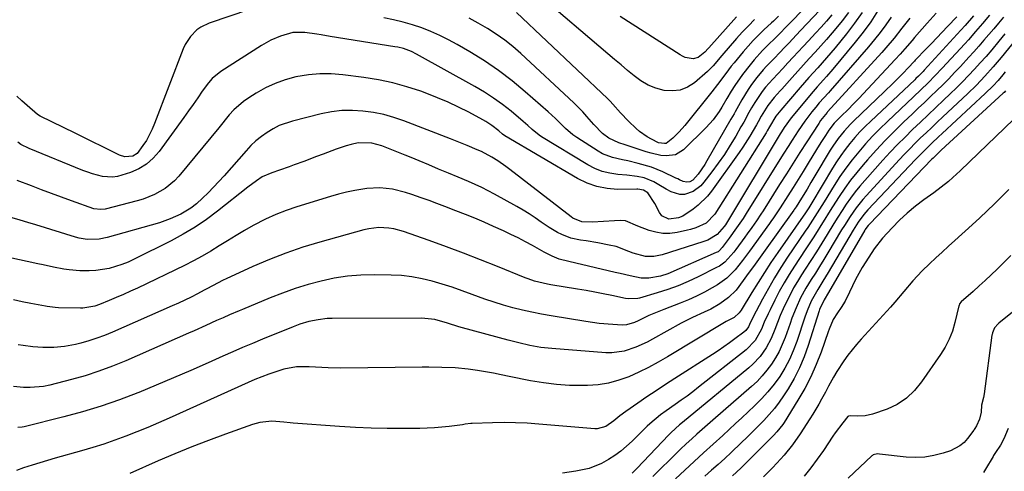
# Model space of a CAD drawing. Units: inches. Extents: x 1836063 to 1841434, y 426305 to 431686.
# Drawn here: x 1840772 to 1841125, y 428638 to 428800 of the extents above; entities that cross this region are included whole.
import ezdxf

# ---------------------------------------------------------------- set-up
doc = ezdxf.new("R2010")
doc.units = ezdxf.units.IN
doc.header["$MEASUREMENT"] = 0
doc.layers.add('7', color=7, linetype='Continuous')
doc.layers.add('8', color=7, linetype='Continuous')

msp = doc.modelspace()

# ---------------------------------------------------------------- linework, layer by layer
at = {"layer": '7', "color": 18}
for points in [[(1841060.96, 428811.62, 1776), (1841049.67, 428799.75, 1776), (1841047.67, 428797.67, 1776), (1841044.63, 428794.58, 1776), (1841042.58, 428792.56, 1776), (1841041.54, 428791.55, 1776), (1841038.76, 428788.81, 1776), (1841035.73, 428785.47, 1776), (1841034.3, 428783.72, 1776), (1841031.62, 428780.24, 1776), (1841028.87, 428776.25, 1776), (1841027.59, 428774.19, 1776), (1841026.04, 428771.59, 1776), (1841024.14, 428768.46, 1776), (1841023.18, 428766.9, 1776), (1841021.07, 428763.93, 1776), (1841018.63, 428761.23, 1776), (1841010.46, 428753.24, 1776), (1841007.57, 428751.43, 1776), (1841004.18, 428750.99, 1776), (1841002.37, 428751.22, 1776), (1840998.8, 428751.96, 1776), (1840997.05, 428752.48, 1776), (1840989.58, 428754.98, 1776), (1840987.27, 428755.73, 1776), (1840983.64, 428757.4, 1776), (1840981.4, 428759.11, 1776), (1840978.29, 428762.24, 1776), (1840975.83, 428765.18, 1776), (1840974.32, 428766.86, 1776), (1840971.11, 428770.06, 1776), (1840952.05, 428787.77, 1776), (1840949.23, 428790.23, 1776), (1840946.32, 428792.58, 1776), (1840943.26, 428794.74, 1776), (1840940.12, 428796.78, 1776), (1840936.86, 428798.64, 1776), (1840933.55, 428800.38, 1776)], [(1841080.06, 428802.92, 1766), (1841077.57, 428799.09, 1766), (1841074.87, 428795.4, 1766), (1841072.03, 428791.8, 1766), (1841063.94, 428782.1, 1766), (1841061.76, 428779.55, 1766), (1841060.64, 428778.3, 1766), (1841058.39, 428775.82, 1766), (1841056.19, 428773.3, 1766), (1841055.11, 428772.01, 1766), (1841049.09, 428764.66, 1766), (1841046.51, 428761.15, 1766), (1841045.57, 428759.69, 1766), (1841045.12, 428758.94, 1766), (1841025.49, 428726.34, 1766), (1841025.08, 428725.69, 1766), (1841022.54, 428722.81, 1766), (1841019.16, 428720.84, 1766), (1841017.33, 428720.14, 1766), (1841002.8, 428715.49, 1766), (1840999.85, 428714.89, 1766), (1840996.85, 428714.95, 1766), (1840992.45, 428716.09, 1766), (1840990.89, 428716.77, 1766), (1840986.35, 428718.46, 1766), (1840983.83, 428719.05, 1766), (1840979.69, 428719.85, 1766), (1840975.52, 428720.52, 1766), (1840973.46, 428720.82, 1766), (1840970.07, 428721.56, 1766), (1840966.83, 428722.79, 1766), (1840965.26, 428723.56, 1766), (1840962.26, 428725.32, 1766), (1840959.43, 428727.29, 1766), (1840957.3, 428728.77, 1766), (1840955.13, 428730.2, 1766), (1840952.92, 428731.56, 1766), (1840950.67, 428732.86, 1766), (1840942.64, 428737.33, 1766), (1840940.36, 428738.54, 1766), (1840938.06, 428739.71, 1766), (1840935.71, 428740.8, 1766), (1840933.35, 428741.83, 1766), (1840929.67, 428743.37, 1766), (1840926.15, 428744.84, 1766), (1840922.63, 428746.31, 1766), (1840919.11, 428747.78, 1766), (1840915.59, 428749.25, 1766), (1840912.78, 428750.41, 1766), (1840910.66, 428751.29, 1766), (1840906.4, 428753.01, 1766), (1840902.31, 428754.6, 1766), (1840898.72, 428755.6, 1766), (1840893.8, 428755.67, 1766), (1840891.3, 428755.11, 1766), (1840889.46, 428754.61, 1766), (1840885.82, 428753.44, 1766), (1840881.17, 428751.67, 1766), (1840878.88, 428750.79, 1766), (1840874.27, 428749.05, 1766), (1840870.78, 428747.77, 1766), (1840869.05, 428747.15, 1766), (1840865.59, 428745.94, 1766), (1840862.76, 428745, 1766), (1840859.36, 428743.46, 1766), (1840857.25, 428742.1, 1766), (1840854.23, 428739.85, 1766), (1840843.28, 428731.13, 1766), (1840839.33, 428728.18, 1766), (1840835.26, 428725.4, 1766), (1840831.03, 428722.88, 1766), (1840826.68, 428720.54, 1766), (1840813.44, 428713.92, 1766), (1840811.26, 428712.92, 1766), (1840809.04, 428712.02, 1766), (1840804.45, 428710.65, 1766), (1840799.73, 428709.87, 1766), (1840797.35, 428709.74, 1766), (1840793.94, 428709.78, 1766), (1840790.14, 428710.09, 1766), (1840788.26, 428710.38, 1766), (1840784.52, 428711.12, 1766), (1840780.78, 428711.92, 1766), (1840778.92, 428712.32, 1766), (1840751.35, 428718.24, 1766)], [(1841074.53, 428802.43, 1768), (1841071.8, 428798.58, 1768), (1841068.93, 428794.83, 1768), (1841064.81, 428789.79, 1768), (1841063.29, 428787.97, 1768), (1841061.75, 428786.16, 1768), (1841058.58, 428782.63, 1768), (1841055.39, 428779.12, 1768), (1841053.82, 428777.34, 1768), (1841052.27, 428775.54, 1768), (1841045.33, 428767.39, 1768), (1841043.57, 428765.29, 1768), (1841041.33, 428761.43, 1768), (1841040.49, 428760.02, 1768), (1841040.06, 428759.32, 1768), (1841021.68, 428730.14, 1768), (1841018.57, 428726.89, 1768), (1841014.92, 428725.16, 1768), (1841012.91, 428724.56, 1768), (1841011.88, 428724.32, 1768), (1841008.12, 428723.53, 1768), (1841005.58, 428723.22, 1768), (1841003.05, 428723.19, 1768), (1841000.55, 428723.6, 1768), (1840998.08, 428724.28, 1768), (1840994.11, 428725.78, 1768), (1840989.64, 428727.76, 1768), (1840987.72, 428727.89, 1768), (1840985.75, 428727.73, 1768), (1840981.81, 428727.46, 1768), (1840977.86, 428727.29, 1768), (1840973.94, 428727.32, 1768), (1840970.72, 428728.7, 1768), (1840970.14, 428729.11, 1768), (1840948.15, 428746.15, 1768), (1840946.73, 428747.21, 1768), (1840943.81, 428749.23, 1768), (1840941.69, 428750.57, 1768), (1840937.96, 428752.57, 1768), (1840936.44, 428753.24, 1768), (1840932.85, 428754.74, 1768), (1840930.45, 428755.72, 1768), (1840926.84, 428757.15, 1768), (1840910.14, 428763.57, 1768), (1840906.56, 428764.79, 1768), (1840902.92, 428765.82, 1768), (1840899.22, 428766.57, 1768), (1840895.48, 428767.12, 1768), (1840891.71, 428767.33, 1768), (1840887.96, 428767.26, 1768), (1840884.23, 428766.81, 1768), (1840880.53, 428766.08, 1768), (1840870.22, 428763.49, 1768), (1840865.49, 428761.87, 1768), (1840863.26, 428760.75, 1768), (1840861.11, 428759.47, 1768), (1840859.07, 428758, 1768), (1840857.12, 428756.43, 1768), (1840855.3, 428754.71, 1768), (1840853.56, 428752.88, 1768), (1840845.67, 428743.89, 1768), (1840843.8, 428741.82, 1768), (1840841.89, 428739.79, 1768), (1840839.93, 428737.82, 1768), (1840837.93, 428735.89, 1768), (1840835.76, 428733.85, 1768), (1840833.76, 428732.21, 1768), (1840830.17, 428730.12, 1768), (1840826.4, 428728.38, 1768), (1840824.45, 428727.67, 1768), (1840822.47, 428727.04, 1768), (1840803.71, 428721.72, 1768), (1840800.9, 428721.15, 1768), (1840796.6, 428721.07, 1768), (1840793.77, 428721.53, 1768), (1840792.38, 428721.89, 1768), (1840778.17, 428726.3, 1768), (1840775.35, 428727.17, 1768), (1840772.53, 428728.02, 1768), (1840769.71, 428728.85, 1768)], [(1840854.77, 428803.56, 1774), (1840840.36, 428798.68, 1774), (1840837.31, 428797.23, 1774), (1840835.96, 428796.23, 1774), (1840833.58, 428793.81, 1774), (1840831.76, 428790.96, 1774), (1840831.05, 428789.41, 1774), (1840820.78, 428762.66, 1774), (1840819.9, 428760.58, 1774), (1840817.81, 428756.6, 1774), (1840816.6, 428754.7, 1774), (1840814.54, 428751.92, 1774), (1840812.95, 428750.92, 1774), (1840810.05, 428750.63, 1774), (1840808.18, 428751.23, 1774), (1840792.28, 428759.17, 1774), (1840788.11, 428761.23, 1774), (1840783.92, 428763.26, 1774), (1840779.73, 428765.27, 1774), (1840778.78, 428765.85, 1774), (1840775.11, 428769.06, 1774), (1840773.21, 428770.75, 1774), (1840771.33, 428772.48, 1774)], [(1841059.39, 428803.33, 1774), (1841052.44, 428795.98, 1774), (1841051.02, 428794.49, 1774), (1841048.19, 428791.51, 1774), (1841046.42, 428789.63, 1774), (1841045.18, 428788.34, 1774), (1841042.67, 428785.78, 1774), (1841040.17, 428783.22, 1774), (1841038.96, 428781.9, 1774), (1841036.69, 428779.14, 1774), (1841034.86, 428776.68, 1774), (1841033.6, 428774.86, 1774), (1841031.31, 428771.08, 1774), (1841028.94, 428766.82, 1774), (1841028.57, 428766.15, 1774), (1841027.44, 428764.16, 1774), (1841018.86, 428749.21, 1774), (1841018.13, 428747.98, 1774), (1841015.68, 428744.45, 1774), (1841013.83, 428742.32, 1774), (1841012.77, 428741.75, 1774), (1841011.61, 428741.55, 1774), (1841010.31, 428741.87, 1774), (1841009.03, 428742.44, 1774), (1841008.39, 428742.74, 1774), (1841007.75, 428743.04, 1774), (1841003.03, 428745.27, 1774), (1840998.98, 428746.95, 1774), (1840994.2, 428748.34, 1774), (1840990.49, 428749.19, 1774), (1840988.62, 428749.57, 1774), (1840984.92, 428750.39, 1774), (1840981.45, 428751.77, 1774), (1840979.81, 428752.7, 1774), (1840972.2, 428757.62, 1774), (1840970.79, 428758.61, 1774), (1840968.15, 428760.79, 1774), (1840966.91, 428761.99, 1774), (1840964.48, 428764.43, 1774), (1840961.94, 428766.77, 1774), (1840953.71, 428774.02, 1774), (1840948.99, 428777.95, 1774), (1840944.13, 428781.68, 1774), (1840939.05, 428785.12, 1774), (1840933.84, 428788.36, 1774), (1840929.29, 428791.01, 1774), (1840926.2, 428792.69, 1774), (1840923.06, 428794.26, 1774), (1840919.83, 428795.65, 1774), (1840916.56, 428796.91, 1774), (1840913.21, 428798.02, 1774), (1840909.85, 428799.02, 1774), (1840906.43, 428799.87, 1774), (1840903, 428800.61, 1774)], [(1841044.51, 428801.16, 1778), (1841042.67, 428799.39, 1778), (1841042.05, 428798.81, 1778), (1841039.31, 428796.27, 1778), (1841037.36, 428794.38, 1778), (1841035.46, 428792.45, 1778), (1841033.63, 428790.44, 1778), (1841031.86, 428788.38, 1778), (1841028.61, 428784.46, 1778), (1841027.58, 428783.18, 1778), (1841025.58, 428780.58, 1778), (1841022.67, 428776.61, 1778), (1841020.65, 428774.03, 1778), (1841010.94, 428761.98, 1778), (1841008.86, 428759.6, 1778), (1841006.6, 428757.4, 1778), (1841004.17, 428755.51, 1778), (1841003.66, 428755.41, 1778), (1841001.51, 428755.76, 1778), (1840998.95, 428756.99, 1778), (1840997.46, 428757.81, 1778), (1840994.7, 428759.75, 1778), (1840993.42, 428760.87, 1778), (1840990.74, 428763.45, 1778), (1840987.87, 428766.47, 1778), (1840985.13, 428769.62, 1778), (1840984.17, 428770.61, 1778), (1840983.18, 428771.59, 1778), (1840950.58, 428802.46, 1778)], [(1841084.91, 428800.76, 1764), (1841083, 428798.02, 1764), (1841081.02, 428795.33, 1764), (1841078.94, 428792.73, 1764), (1841076.8, 428790.17, 1764), (1841063.05, 428774.42, 1764), (1841062.41, 428773.68, 1764), (1841059.14, 428770.05, 1764), (1841057.9, 428768.54, 1764), (1841056.52, 428766.79, 1764), (1841054, 428763.44, 1764), (1841051.61, 428760, 1764), (1841049.41, 428756.65, 1764), (1841047.93, 428754.35, 1764), (1841046.46, 428752.05, 1764), (1841045, 428749.73, 1764), (1841032.91, 428730.34, 1764), (1841031.8, 428728.6, 1764), (1841029.48, 428725.18, 1764), (1841026.78, 428721.5, 1764), (1841024.28, 428718.13, 1764), (1841023.36, 428717.08, 1764), (1841022.82, 428716.65, 1764), (1841022.52, 428716.48, 1764), (1841022.21, 428716.32, 1764), (1841004.79, 428708.74, 1764), (1841002.17, 428707.81, 1764), (1840998.06, 428707.11, 1764), (1840995.3, 428707.21, 1764), (1840991.29, 428708, 1764), (1840987.7, 428708.81, 1764), (1840985.92, 428709.22, 1764), (1840969.34, 428713.1, 1764), (1840965.91, 428713.99, 1764), (1840963.29, 428715.06, 1764), (1840961.39, 428716, 1764), (1840960.45, 428716.5, 1764), (1840956.29, 428718.83, 1764), (1840953.74, 428720.23, 1764), (1840951.16, 428721.59, 1764), (1840948.54, 428722.87, 1764), (1840945.91, 428724.12, 1764), (1840942.35, 428725.74, 1764), (1840939.01, 428727.22, 1764), (1840935.64, 428728.66, 1764), (1840932.25, 428730.03, 1764), (1840928.84, 428731.36, 1764), (1840924.79, 428732.89, 1764), (1840921.99, 428733.93, 1764), (1840919.18, 428734.97, 1764), (1840916.38, 428736, 1764), (1840912.97, 428737.2, 1764), (1840910.72, 428737.9, 1764), (1840906.14, 428739.05, 1764), (1840901.51, 428739.61, 1764), (1840896.85, 428739.35, 1764), (1840892.57, 428738.65, 1764), (1840889.62, 428738.05, 1764), (1840886.7, 428737.31, 1764), (1840883.8, 428736.48, 1764), (1840871.77, 428732.73, 1764), (1840867.96, 428731.42, 1764), (1840864.22, 428729.96, 1764), (1840860.57, 428728.28, 1764), (1840856.17, 428726, 1764), (1840853.06, 428724.25, 1764), (1840849.98, 428722.46, 1764), (1840846.93, 428720.6, 1764), (1840843.92, 428718.7, 1764), (1840840.89, 428716.83, 1764), (1840837.81, 428715.03, 1764), (1840834.67, 428713.34, 1764), (1840831.49, 428711.74, 1764), (1840814.61, 428703.62, 1764), (1840812.1, 428702.44, 1764), (1840809.58, 428701.3, 1764), (1840807.04, 428700.21, 1764), (1840804.49, 428699.15, 1764), (1840800.98, 428697.73, 1764), (1840799.33, 428697.15, 1764), (1840795.02, 428696.38, 1764), (1840794.15, 428696.37, 1764), (1840786.29, 428696.54, 1764), (1840785.11, 428696.59, 1764), (1840782.18, 428696.96, 1764), (1840781.6, 428697.06, 1764), (1840776.43, 428698.09, 1764), (1840773.27, 428698.72, 1764), (1840770.11, 428699.35, 1764)], [(1841114.47, 428801.31, 1756), (1841111.42, 428797.8, 1756), (1841109.86, 428796.08, 1756), (1841096.77, 428781.78, 1756), (1841096.36, 428781.34, 1756), (1841094.67, 428779.62, 1756), (1841093.8, 428778.78, 1756), (1841093.36, 428778.36, 1756), (1841077.58, 428763.48, 1756), (1841075.63, 428761.57, 1756), (1841073.72, 428759.61, 1756), (1841071.9, 428757.59, 1756), (1841070.12, 428755.51, 1756), (1841068.44, 428753.37, 1756), (1841066.82, 428751.18, 1756), (1841065.31, 428748.91, 1756), (1841063.86, 428746.6, 1756), (1841056.45, 428734.13, 1756), (1841055.35, 428732.35, 1756), (1841054.19, 428730.6, 1756), (1841044.22, 428716.31, 1756), (1841041.81, 428712.79, 1756), (1841039.44, 428709.23, 1756), (1841037.16, 428705.62, 1756), (1841034.92, 428701.98, 1756), (1841031.14, 428695.7, 1756), (1841030.44, 428694.71, 1756), (1841028.67, 428693.09, 1756), (1841026.92, 428692.18, 1756), (1841025.75, 428691.57, 1756), (1841025.18, 428691.24, 1756), (1841004.71, 428678.9, 1756), (1841001.34, 428676.96, 1756), (1840997.92, 428675.12, 1756), (1840994.43, 428673.42, 1756), (1840990.89, 428671.81, 1756), (1840987.27, 428670.5, 1756), (1840983.58, 428669.49, 1756), (1840979.8, 428668.91, 1756), (1840975.96, 428668.62, 1756), (1840974.3, 428668.6, 1756), (1840969.59, 428668.68, 1756), (1840964.9, 428668.96, 1756), (1840960.25, 428669.55, 1756), (1840955.61, 428670.34, 1756), (1840947.89, 428671.92, 1756), (1840945.07, 428672.48, 1756), (1840942.25, 428673.01, 1756), (1840939.43, 428673.51, 1756), (1840936.6, 428673.98, 1756), (1840933.27, 428674.47, 1756), (1840928.56, 428674.93, 1756), (1840923.82, 428675.12, 1756), (1840919.08, 428675.18, 1756), (1840916.71, 428675.17, 1756), (1840887.53, 428674.91, 1756), (1840882.98, 428674.96, 1756), (1840880.7, 428675.06, 1756), (1840876.16, 428675.36, 1756), (1840871.6, 428675.38, 1756), (1840867.15, 428674.51, 1756), (1840864.24, 428673.56, 1756), (1840861.71, 428672.68, 1756), (1840859.21, 428671.75, 1756), (1840856.73, 428670.75, 1756), (1840854.28, 428669.69, 1756), (1840825.98, 428656.93, 1756), (1840822.14, 428655.23, 1756), (1840818.28, 428653.58, 1756), (1840814.39, 428652, 1756), (1840810.49, 428650.46, 1756), (1840806.56, 428649.01, 1756), (1840802.6, 428647.64, 1756), (1840798.6, 428646.38, 1756), (1840794.57, 428645.19, 1756), (1840785.1, 428642.56, 1756), (1840782.35, 428641.77, 1756), (1840779.61, 428640.95, 1756), (1840776.89, 428640.1, 1756), (1840773.69, 428639.05, 1756), (1840771.22, 428638.2, 1756)], [(1841063.68, 428801.63, 1772), (1841061.77, 428799.4, 1772), (1841059.82, 428797.21, 1772), (1841057.83, 428795.05, 1772), (1841055.22, 428792.28, 1772), (1841053.38, 428790.32, 1772), (1841051.55, 428788.35, 1772), (1841049.72, 428786.38, 1772), (1841047.91, 428784.4, 1772), (1841046.04, 428782.36, 1772), (1841044.27, 428780.44, 1772), (1841042.46, 428778.56, 1772), (1841039.86, 428775.64, 1772), (1841038.7, 428774.17, 1772), (1841036.02, 428770.23, 1772), (1841034.87, 428768.25, 1772), (1841033.93, 428766.55, 1772), (1841032.02, 428763.16, 1772), (1841031.06, 428761.47, 1772), (1841029.16, 428758.14, 1772), (1841027.19, 428754.83, 1772), (1841025.12, 428751.57, 1772), (1841022.93, 428748.41, 1772), (1841020.64, 428745.3, 1772), (1841017.75, 428741.54, 1772), (1841016.6, 428740.28, 1772), (1841013.9, 428738.29, 1772), (1841010.75, 428737.2, 1772), (1841009.16, 428737.12, 1772), (1841006.07, 428738.08, 1772), (1841004.21, 428739.14, 1772), (1841001.56, 428740.68, 1772), (1840999.75, 428741.74, 1772), (1840996.32, 428743.15, 1772), (1840993.86, 428743.62, 1772), (1840990.11, 428744.06, 1772), (1840986.84, 428744.33, 1772), (1840984.01, 428744.77, 1772), (1840981.27, 428745.46, 1772), (1840978.65, 428746.52, 1772), (1840976.11, 428747.83, 1772), (1840959.53, 428757.91, 1772), (1840958.64, 428758.49, 1772), (1840956.16, 428760.51, 1772), (1840954.6, 428761.97, 1772), (1840953.79, 428762.67, 1772), (1840952.98, 428763.37, 1772), (1840948.58, 428767.04, 1772), (1840945.49, 428769.47, 1772), (1840942.32, 428771.78, 1772), (1840939.03, 428773.91, 1772), (1840935.65, 428775.92, 1772), (1840914.74, 428787.57, 1772), (1840912.9, 428788.49, 1772), (1840909.99, 428789.51, 1772), (1840907.99, 428789.99, 1772), (1840906.97, 428790.18, 1772), (1840883.75, 428793.9, 1772), (1840880.52, 428794.41, 1772), (1840878.9, 428794.66, 1772), (1840874.65, 428795.29, 1772), (1840870.34, 428795.31, 1772), (1840865.91, 428794, 1772), (1840862.41, 428792.51, 1772), (1840860.74, 428791.61, 1772), (1840859.11, 428790.64, 1772), (1840844.53, 428781.24, 1772), (1840841.39, 428778.73, 1772), (1840840.05, 428777.25, 1772), (1840837.88, 428774.24, 1772), (1840836.26, 428771.86, 1772), (1840834.62, 428769.48, 1772), (1840832.95, 428767.13, 1772), (1840831.27, 428764.79, 1772), (1840822.42, 428752.63, 1772), (1840820.25, 428750.18, 1772), (1840817.85, 428748.04, 1772), (1840815.09, 428746.39, 1772), (1840812.1, 428745.06, 1772), (1840807.47, 428743.67, 1772), (1840805.69, 428743.41, 1772), (1840802.09, 428743.66, 1772), (1840798.51, 428744.56, 1772), (1840796.76, 428745.14, 1772), (1840795.03, 428745.79, 1772), (1840775.81, 428753.64, 1772), (1840772.81, 428755.15, 1772), (1840771.71, 428755.91, 1772)], [(1841108.42, 428800.89, 1758), (1841105.12, 428797.4, 1758), (1841103.21, 428795.39, 1758), (1841101.29, 428793.37, 1758), (1841099.36, 428791.37, 1758), (1841097.42, 428789.37, 1758), (1841093.53, 428785.37, 1758), (1841093.23, 428785.06, 1758), (1841092.64, 428784.42, 1758), (1841091.48, 428783.14, 1758), (1841088.73, 428780.25, 1758), (1841085.63, 428777.08, 1758), (1841082.46, 428773.99, 1758), (1841071.5, 428763.6, 1758), (1841070.3, 428762.41, 1758), (1841068.01, 428759.93, 1758), (1841065.88, 428757.3, 1758), (1841063.96, 428754.53, 1758), (1841063.06, 428753.1, 1758), (1841057.54, 428743.82, 1758), (1841056.14, 428741.47, 1758), (1841054.75, 428739.11, 1758), (1841052.76, 428735.8, 1758), (1841050.81, 428732.72, 1758), (1841050.16, 428731.81, 1758), (1841050, 428731.58, 1758), (1841039.14, 428716.4, 1758), (1841037.33, 428713.87, 1758), (1841035.51, 428711.35, 1758), (1841033.69, 428708.82, 1758), (1841031.86, 428706.3, 1758), (1841029.27, 428702.88, 1758), (1841026.59, 428700.19, 1758), (1841023.52, 428697.91, 1758), (1841020.19, 428696.03, 1758), (1841017.81, 428694.96, 1758), (1841013.68, 428693.09, 1758), (1841009.66, 428690.99, 1758), (1840999.35, 428685.23, 1758), (1840997.37, 428684.19, 1758), (1840993.32, 428682.35, 1758), (1840989.12, 428680.94, 1758), (1840984.79, 428680.36, 1758), (1840982.58, 428680.39, 1758), (1840963.19, 428681.9, 1758), (1840959.22, 428682.33, 1758), (1840955.29, 428683.03, 1758), (1840951.38, 428683.91, 1758), (1840947.51, 428684.9, 1758), (1840931.2, 428689.3, 1758), (1840929.91, 428689.67, 1758), (1840925.83, 428690.98, 1758), (1840921.23, 428692.33, 1758), (1840916.5, 428692.86, 1758), (1840884.39, 428692.69, 1758), (1840882.71, 428692.63, 1758), (1840879.39, 428692.26, 1758), (1840876.1, 428691.56, 1758), (1840872.89, 428690.6, 1758), (1840870.51, 428689.72, 1758), (1840866.58, 428688.18, 1758), (1840862.68, 428686.59, 1758), (1840859.44, 428685.26, 1758), (1840855.88, 428683.77, 1758), (1840852.33, 428682.26, 1758), (1840848.8, 428680.72, 1758), (1840845.27, 428679.15, 1758), (1840839.96, 428676.77, 1758), (1840833.78, 428674.03, 1758), (1840827.57, 428671.34, 1758), (1840821.33, 428668.72, 1758), (1840815.07, 428666.15, 1758), (1840814.7, 428666, 1758), (1840808.19, 428663.52, 1758), (1840801.62, 428661.24, 1758), (1840794.96, 428659.23, 1758), (1840788.24, 428657.4, 1758), (1840774, 428653.86, 1758), (1840773.26, 428653.7, 1758), (1840771.75, 428653.53, 1758)], [(1841091.58, 428800.4, 1762), (1841088.77, 428796.82, 1762), (1841085.96, 428793.24, 1762), (1841083.04, 428789.77, 1762), (1841081.53, 428788.07, 1762), (1841062.12, 428766.77, 1762), (1841061.94, 428766.57, 1762), (1841059.58, 428763.66, 1762), (1841058.92, 428762.68, 1762), (1841054.66, 428756.03, 1762), (1841052.21, 428752.2, 1762), (1841049.77, 428748.37, 1762), (1841047.34, 428744.54, 1762), (1841044.92, 428740.7, 1762), (1841039.01, 428731.31, 1762), (1841038.23, 428730.1, 1762), (1841036.61, 428727.71, 1762), (1841034.93, 428725.36, 1762), (1841033.23, 428723.02, 1762), (1841032.38, 428721.85, 1762), (1841029.16, 428717.43, 1762), (1841028.44, 428716.48, 1762), (1841025.24, 428712.92, 1762), (1841023.35, 428711.51, 1762), (1841022.32, 428710.92, 1762), (1841015.71, 428707.63, 1762), (1841012.13, 428705.96, 1762), (1841008.5, 428704.42, 1762), (1841004.79, 428703.08, 1762), (1841001.03, 428701.88, 1762), (1840994.66, 428700.03, 1762), (1840994.04, 428699.87, 1762), (1840990.86, 428699.68, 1762), (1840989.6, 428699.88, 1762), (1840984.75, 428700.92, 1762), (1840981.69, 428701.55, 1762), (1840978.63, 428702.15, 1762), (1840975.55, 428702.69, 1762), (1840972.48, 428703.21, 1762), (1840962.86, 428704.75, 1762), (1840961.68, 428704.95, 1762), (1840957.02, 428706.09, 1762), (1840954.74, 428706.86, 1762), (1840953.62, 428707.3, 1762), (1840943.72, 428711.33, 1762), (1840937.64, 428713.76, 1762), (1840931.54, 428716.13, 1762), (1840925.41, 428718.42, 1762), (1840919.25, 428720.65, 1762), (1840910.06, 428723.91, 1762), (1840906.58, 428724.86, 1762), (1840904.79, 428725.13, 1762), (1840901.17, 428725.29, 1762), (1840897.59, 428724.88, 1762), (1840895.83, 428724.48, 1762), (1840880.05, 428720.08, 1762), (1840873.93, 428718.22, 1762), (1840867.87, 428716.17, 1762), (1840861.92, 428713.84, 1762), (1840856.04, 428711.32, 1762), (1840846.39, 428706.91, 1762), (1840845.39, 428706.44, 1762), (1840841.48, 428704.36, 1762), (1840839.53, 428703.31, 1762), (1840838.55, 428702.79, 1762), (1840836.09, 428701.52, 1762), (1840833.87, 428700.39, 1762), (1840829.37, 428698.24, 1762), (1840827.1, 428697.21, 1762), (1840805.61, 428687.75, 1762), (1840802.85, 428686.61, 1762), (1840800.05, 428685.58, 1762), (1840797.21, 428684.68, 1762), (1840794.33, 428683.88, 1762), (1840792.35, 428683.38, 1762), (1840788.49, 428682.62, 1762), (1840784.57, 428682.28, 1762), (1840782.4, 428682.24, 1762), (1840780.63, 428682.26, 1762), (1840777.09, 428682.5, 1762), (1840773.57, 428682.96, 1762), (1840771.82, 428683.26, 1762)], [(1841120.23, 428801.47, 1754), (1841117.71, 428798.53, 1754), (1841115.18, 428795.59, 1754), (1841112.61, 428792.69, 1754), (1841111.31, 428791.26, 1754), (1841103.22, 428782.47, 1754), (1841100.72, 428779.82, 1754), (1841098.15, 428777.24, 1754), (1841095.53, 428774.7, 1754), (1841092.9, 428772.18, 1754), (1841083.56, 428763.34, 1754), (1841080.88, 428760.73, 1754), (1841078.27, 428758.06, 1754), (1841075.74, 428755.31, 1754), (1841073.27, 428752.5, 1754), (1841070.92, 428749.6, 1754), (1841068.65, 428746.63, 1754), (1841066.52, 428743.57, 1754), (1841064.49, 428740.43, 1754), (1841060.83, 428734.52, 1754), (1841059.19, 428731.87, 1754), (1841056.7, 428727.92, 1754), (1841055, 428725.31, 1754), (1841054.13, 428724.02, 1754), (1841047.78, 428714.64, 1754), (1841045.39, 428710.99, 1754), (1841043.09, 428707.28, 1754), (1841040.9, 428703.5, 1754), (1841038.81, 428699.67, 1754), (1841035.3, 428693.02, 1754), (1841035.02, 428692.48, 1754), (1841034.5, 428691.38, 1754), (1841033.74, 428689.72, 1754), (1841032.74, 428688.37, 1754), (1841032.11, 428687.81, 1754), (1841028.87, 428685.38, 1754), (1841026.89, 428683.93, 1754), (1841022.87, 428681.13, 1754), (1841020.82, 428679.79, 1754), (1841007.31, 428671.12, 1754), (1841003.97, 428668.96, 1754), (1841000.64, 428666.77, 1754), (1840997.34, 428664.56, 1754), (1840994.06, 428662.31, 1754), (1840989.77, 428659.36, 1754), (1840987.55, 428657.74, 1754), (1840985.41, 428656.02, 1754), (1840982.54, 428653.94, 1754), (1840979.49, 428653.05, 1754), (1840978.69, 428653.06, 1754), (1840958.52, 428654.81, 1754), (1840954.38, 428655.09, 1754), (1840950.23, 428655.28, 1754), (1840946.08, 428655.32, 1754), (1840941.93, 428655.26, 1754), (1840934.63, 428655.03, 1754), (1840934.13, 428655, 1754), (1840932.13, 428654.73, 1754), (1840931.14, 428654.58, 1754), (1840926.4, 428653.97, 1754), (1840923.77, 428653.68, 1754), (1840921.14, 428653.46, 1754), (1840918.51, 428653.33, 1754), (1840915.87, 428653.27, 1754), (1840909.79, 428653.23, 1754), (1840904.11, 428653.26, 1754), (1840898.44, 428653.37, 1754), (1840892.77, 428653.62, 1754), (1840887.1, 428653.96, 1754), (1840870.44, 428655.14, 1754), (1840869.34, 428655.23, 1754), (1840867.15, 428655.47, 1754), (1840862.78, 428655.82, 1754), (1840858.45, 428655.39, 1754), (1840855.84, 428654.66, 1754), (1840846.19, 428651.22, 1754), (1840840.11, 428648.97, 1754), (1840834.06, 428646.64, 1754), (1840828.06, 428644.18, 1754), (1840822.09, 428641.63, 1754), (1840811.84, 428637.1, 1754)], [(1841125.22, 428800.75, 1752), (1841123.45, 428798.69, 1752), (1841121.7, 428796.62, 1752), (1841119.95, 428794.55, 1752), (1841118.19, 428792.49, 1752), (1841116.41, 428790.44, 1752), (1841114.6, 428788.41, 1752), (1841112.78, 428786.41, 1752), (1841109.76, 428783.14, 1752), (1841107.68, 428780.92, 1752), (1841105.56, 428778.72, 1752), (1841103.41, 428776.56, 1752), (1841101.24, 428774.43, 1752), (1841099.04, 428772.31, 1752), (1841096.84, 428770.2, 1752), (1841094.63, 428768.1, 1752), (1841092.43, 428766, 1752), (1841089.48, 428763.2, 1752), (1841086.1, 428759.9, 1752), (1841082.78, 428756.53, 1752), (1841079.55, 428753.07, 1752), (1841076.38, 428749.56, 1752), (1841074.82, 428747.77, 1752), (1841072.55, 428745.05, 1752), (1841070.36, 428742.27, 1752), (1841068.29, 428739.4, 1752), (1841066.32, 428736.46, 1752), (1841063.9, 428732.69, 1752), (1841062.5, 428730.49, 1752), (1841061.12, 428728.27, 1752), (1841059.74, 428726.06, 1752), (1841058.35, 428723.85, 1752), (1841056.96, 428721.64, 1752), (1841055.54, 428719.46, 1752), (1841054.11, 428717.27, 1752), (1841050.25, 428711.46, 1752), (1841048.35, 428708.48, 1752), (1841046.52, 428705.45, 1752), (1841044.81, 428702.36, 1752), (1841043.16, 428699.22, 1752), (1841041.48, 428695.85, 1752), (1841040.75, 428694.36, 1752), (1841039.4, 428691.33, 1752), (1841038.41, 428688.89, 1752), (1841036.18, 428684.8, 1752), (1841032.96, 428681.44, 1752), (1841015.87, 428668.02, 1752), (1841013.8, 428666.42, 1752), (1841011.71, 428664.86, 1752), (1841009.59, 428663.33, 1752), (1841007.45, 428661.83, 1752), (1841004.17, 428659.57, 1752), (1841002.17, 428658.1, 1752), (1840998.36, 428654.92, 1752), (1840997.46, 428654.07, 1752), (1840991.99, 428648.65, 1752), (1840990.02, 428646.84, 1752), (1840987.98, 428645.12, 1752), (1840985.83, 428643.54, 1752), (1840983.6, 428642.06, 1752), (1840981.06, 428640.65, 1752), (1840976.6, 428638.91, 1752), (1840971.86, 428637.9, 1752), (1840967.06, 428637.14, 1752)], [(1841029.42, 428800.93, 1782), (1841019.52, 428789.8, 1782), (1841019.33, 428789.58, 1782), (1841018.15, 428788.25, 1782), (1841015.73, 428786.34, 1782), (1841013.95, 428785.83, 1782), (1841011.04, 428786.34, 1782), (1841010.13, 428786.74, 1782), (1841009.25, 428787.23, 1782), (1840987.76, 428800.99, 1782)], [(1841129.58, 428792.79, 1748), (1841124.35, 428786.32, 1748), (1841121.52, 428782.92, 1748), (1841118.56, 428779.62, 1748), (1841115.5, 428776.42, 1748), (1841112.32, 428773.33, 1748), (1841103.43, 428764.98, 1748), (1841101.44, 428763.1, 1748), (1841099.45, 428761.22, 1748), (1841097.47, 428759.34, 1748), (1841095.49, 428757.45, 1748), (1841093.53, 428755.54, 1748), (1841091.6, 428753.6, 1748), (1841089.71, 428751.63, 1748), (1841087.83, 428749.64, 1748), (1841076.05, 428736.86, 1748), (1841074.79, 428735.43, 1748), (1841072.4, 428732.44, 1748), (1841070.22, 428729.3, 1748), (1841068.15, 428726.08, 1748), (1841067.15, 428724.45, 1748), (1841062.19, 428716.2, 1748), (1841060.73, 428713.79, 1748), (1841059.26, 428711.39, 1748), (1841057.77, 428709, 1748), (1841056.26, 428706.62, 1748), (1841054.34, 428703.52, 1748), (1841052.46, 428700.05, 1748), (1841050.8, 428696.45, 1748), (1841049.32, 428692.78, 1748), (1841048.64, 428690.92, 1748), (1841046.85, 428685.83, 1748), (1841045.86, 428683.33, 1748), (1841044.74, 428680.89, 1748), (1841043.43, 428678.56, 1748), (1841041.99, 428676.28, 1748), (1841040.38, 428674.13, 1748), (1841038.67, 428672.06, 1748), (1841036.81, 428670.13, 1748), (1841034.85, 428668.28, 1748), (1841020.96, 428656.17, 1748), (1841018.09, 428653.66, 1748), (1841015.22, 428651.15, 1748), (1841013.4, 428649.55, 1748), (1841011.35, 428647.67, 1748), (1841009.34, 428645.75, 1748), (1841007.35, 428643.8, 1748), (1841006.36, 428642.82, 1748), (1841001.49, 428638, 1748), (1840999.47, 428635.98, 1748)], [(1841125.79, 428781.12, 1746), (1841124.96, 428780.1, 1746), (1841123.26, 428778.1, 1746), (1841121.48, 428776.17, 1746), (1841118.67, 428773.41, 1746), (1841103.16, 428759.01, 1746), (1841101.95, 428757.88, 1746), (1841099.55, 428755.61, 1746), (1841097.17, 428753.31, 1746), (1841094.84, 428750.95, 1746), (1841093.7, 428749.76, 1746), (1841076.59, 428731.63, 1746), (1841075.11, 428729.95, 1746), (1841073.12, 428727.25, 1746), (1841071.9, 428725.37, 1746), (1841071.32, 428724.41, 1746), (1841062.29, 428709.15, 1746), (1841060.45, 428706.09, 1746), (1841058.58, 428703.05, 1746), (1841056.23, 428698.88, 1746), (1841054.78, 428695.49, 1746), (1841053.95, 428693.18, 1746), (1841051.03, 428684.38, 1746), (1841049.8, 428681.12, 1746), (1841048.41, 428677.95, 1746), (1841046.76, 428674.9, 1746), (1841044.94, 428671.93, 1746), (1841042.9, 428669.1, 1746), (1841040.74, 428666.38, 1746), (1841038.4, 428663.81, 1746), (1841035.94, 428661.34, 1746), (1841031.41, 428657.1, 1746), (1841029.13, 428654.98, 1746), (1841026.85, 428652.86, 1746), (1841024.55, 428650.75, 1746), (1841021.03, 428647.54, 1746), (1841017.64, 428644.46, 1746), (1841014.25, 428641.37, 1746), (1841010.87, 428638.28, 1746), (1841007.52, 428635.15, 1746)], [(1841125.96, 428774.32, 1744), (1841125.39, 428773.75, 1744), (1841125.09, 428773.48, 1744), (1841102.89, 428753.07, 1744), (1841099.97, 428750.26, 1744), (1841099.56, 428749.85, 1744), (1841077.09, 428726.54, 1744), (1841076.63, 428726.03, 1744), (1841075.82, 428724.94, 1744), (1841075.64, 428724.65, 1744), (1841075.47, 428724.36, 1744), (1841062.41, 428701.95, 1744), (1841060.92, 428699.43, 1744), (1841059.24, 428695.87, 1744), (1841059.08, 428695.4, 1744), (1841055.18, 428683, 1744), (1841053.73, 428678.95, 1744), (1841052.07, 428674.99, 1744), (1841050.1, 428671.19, 1744), (1841047.92, 428667.48, 1744), (1841046.32, 428664.99, 1744), (1841044.72, 428662.65, 1744), (1841043.02, 428660.38, 1744), (1841041.19, 428658.22, 1744), (1841039.27, 428656.13, 1744), (1841037.27, 428654.1, 1744), (1841035.26, 428652.09, 1744), (1841033.23, 428650.1, 1744), (1841031.18, 428648.13, 1744), (1841027.52, 428644.65, 1744), (1841025.21, 428642.48, 1744), (1841022.87, 428640.33, 1744), (1841020.51, 428638.22, 1744), (1841018.12, 428636.13, 1744)], [(1841128.74, 428764.02, 1742), (1841113, 428748.83, 1742), (1841109.65, 428745.61, 1742), (1841107.08, 428743.26, 1742), (1841105.42, 428741.87, 1742), (1841102.82, 428739.79, 1742), (1841100.16, 428737.8, 1742), (1841096.65, 428735.28, 1742), (1841093.62, 428732.96, 1742), (1841090.7, 428730.53, 1742), (1841087.92, 428727.92, 1742), (1841085.26, 428725.19, 1742), (1841081.85, 428721.5, 1742), (1841078.83, 428717.71, 1742), (1841077.94, 428716.36, 1742), (1841074.55, 428710.93, 1742), (1841072.08, 428706.63, 1742), (1841069.92, 428702.18, 1742), (1841068.43, 428698.95, 1742), (1841067.01, 428696.57, 1742), (1841065.66, 428694.74, 1742), (1841064.14, 428692.34, 1742), (1841062.67, 428688.84, 1742), (1841062.34, 428687.94, 1742), (1841059.79, 428680.65, 1742), (1841058.05, 428676.17, 1742), (1841056.13, 428671.79, 1742), (1841053.91, 428667.55, 1742), (1841051.5, 428663.39, 1742), (1841046.5, 428655.4, 1742), (1841046.02, 428654.68, 1742), (1841043.87, 428651.97, 1742), (1841042.69, 428650.69, 1742), (1841042.09, 428650.07, 1742), (1841033.91, 428641.83, 1742), (1841031.02, 428639, 1742), (1841028.07, 428636.24, 1742)], [(1841127.83, 428715.34, 1738), (1841124.81, 428712.31, 1738), (1841122.92, 428710.44, 1738), (1841120.82, 428708.39, 1738), (1841118.68, 428706.36, 1738), (1841116.51, 428704.37, 1738), (1841114.32, 428702.41, 1738), (1841110.06, 428698.67, 1738), (1841109.46, 428697.93, 1738), (1841109.25, 428697.33, 1738), (1841109.22, 428697.22, 1738), (1841107.79, 428691.21, 1738), (1841106.88, 428688.17, 1738), (1841105.76, 428685.23, 1738), (1841104.31, 428682.44, 1738), (1841102.64, 428679.74, 1738), (1841095.76, 428669.91, 1738), (1841093.26, 428666.8, 1738), (1841090.37, 428664.05, 1738), (1841087.1, 428661.8, 1738), (1841083.49, 428660.17, 1738), (1841078.21, 428658.35, 1738), (1841075.54, 428657.71, 1738), (1841072.8, 428657.59, 1738), (1841070.16, 428657.72, 1738), (1841069.63, 428657.65, 1738), (1841069.42, 428657.53, 1738), (1841067.58, 428655.29, 1738), (1841064.84, 428651.67, 1738), (1841063.99, 428650.42, 1738), (1841060.59, 428645.32, 1738), (1841058.4, 428642.18, 1738), (1841056.13, 428639.1, 1738), (1841053.73, 428636.12, 1738)], [(1841135.56, 428700.75, 1736), (1841123.51, 428690.96, 1736), (1841123.27, 428690.75, 1736), (1841122.01, 428689.31, 1736), (1841121.23, 428687.59, 1736), (1841121.09, 428686.96, 1736), (1841121.04, 428686.65, 1736), (1841118.31, 428665.64, 1736), (1841118.02, 428664.35, 1736), (1841117.29, 428661.56, 1736), (1841117.19, 428659.1, 1736), (1841116.65, 428656.62, 1736), (1841115.56, 428654.13, 1736), (1841114.97, 428653.22, 1736), (1841114.72, 428652.84, 1736), (1841114.54, 428652.59, 1736), (1841112.34, 428649.66, 1736), (1841111.04, 428648.22, 1736), (1841109.6, 428646.98, 1736), (1841106.19, 428645.25, 1736), (1841103.51, 428644.37, 1736), (1841100.26, 428643.53, 1736), (1841096.98, 428642.98, 1736), (1841093.66, 428642.84, 1736), (1841090.31, 428642.99, 1736), (1841080.7, 428644.05, 1736), (1841079.96, 428644.08, 1736), (1841078.52, 428643.78, 1736), (1841078.22, 428643.59, 1736), (1841077.93, 428643.36, 1736), (1841069.45, 428635.35, 1736)], [(1841126.89, 428653.26, 1734), (1841125.3, 428649.5, 1734), (1841124.09, 428647.25, 1734), (1841122.37, 428644.64, 1734), (1841121.67, 428643.51, 1734), (1841121.44, 428643.13, 1734), (1841118.74, 428638.63, 1734), (1841118, 428637.45, 1734)]]:
    msp.add_polyline3d(points, dxfattribs=at)
at = {"layer": '8', "color": 18}
for points in [[(1841035.95, 428799.93, 1780), (1841033.7, 428797.72, 1780), (1841031.52, 428795.44, 1780), (1841029.41, 428793.1, 1780), (1841024.13, 428787.04, 1780), (1841021.09, 428783.34, 1780), (1841019.06, 428781.31, 1780), (1841014.35, 428777.29, 1780), (1841011.87, 428775.72, 1780), (1841009.26, 428774.65, 1780), (1841006.46, 428774.33, 1780), (1841003.53, 428774.5, 1780), (1841003.46, 428774.52, 1780), (1841000.55, 428775.35, 1780), (1840997.77, 428776.44, 1780), (1840995.19, 428777.94, 1780), (1840992.73, 428779.7, 1780), (1840990.38, 428781.68, 1780), (1840988.03, 428783.66, 1780), (1840985.69, 428785.65, 1780), (1840983.35, 428787.64, 1780), (1840958.32, 428809.04, 1780)], [(1841101, 428802.28, 1760), (1841097.87, 428798.67, 1760), (1841093.32, 428793.46, 1760), (1841092.46, 428792.46, 1760), (1841089.87, 428789.47, 1760), (1841088.14, 428787.49, 1760), (1841086.36, 428785.55, 1760), (1841073.37, 428771.67, 1760), (1841071.93, 428770.15, 1760), (1841068.99, 428767.17, 1760), (1841067.49, 428765.71, 1760), (1841065.4, 428763.69, 1760), (1841064.51, 428762.79, 1760), (1841062.56, 428760.3, 1760), (1841061.31, 428758.32, 1760), (1841059.75, 428755.8, 1760), (1841058.18, 428753.27, 1760), (1841055.18, 428748.39, 1760), (1841053.37, 428745.47, 1760), (1841051.55, 428742.55, 1760), (1841049.73, 428739.63, 1760), (1841047.9, 428736.72, 1760), (1841045.14, 428732.35, 1760), (1841042.73, 428728.82, 1760), (1841041.73, 428727.43, 1760), (1841041.23, 428726.74, 1760), (1841034.1, 428716.84, 1760), (1841031.57, 428713.46, 1760), (1841028.93, 428710.18, 1760), (1841025.99, 428707.21, 1760), (1841022.6, 428704.78, 1760), (1841020.75, 428703.68, 1760), (1841017.97, 428702.13, 1760), (1841015.15, 428700.68, 1760), (1841012.25, 428699.38, 1760), (1841009.3, 428698.18, 1760), (1841003.35, 428695.94, 1760), (1841001.56, 428695.24, 1760), (1840998.04, 428693.72, 1760), (1840994.21, 428691.88, 1760), (1840992.83, 428691.26, 1760), (1840989.97, 428690.35, 1760), (1840988.47, 428690.29, 1760), (1840985.11, 428690.5, 1760), (1840980.25, 428690.93, 1760), (1840975.42, 428691.6, 1760), (1840962.97, 428693.63, 1760), (1840959.52, 428694.25, 1760), (1840956.08, 428694.93, 1760), (1840952.67, 428695.71, 1760), (1840949.27, 428696.56, 1760), (1840945.89, 428697.51, 1760), (1840942.54, 428698.52, 1760), (1840939.23, 428699.65, 1760), (1840934.62, 428701.34, 1760), (1840931.08, 428702.64, 1760), (1840927.53, 428703.87, 1760), (1840923.94, 428705.01, 1760), (1840920.33, 428706.09, 1760), (1840916.69, 428706.97, 1760), (1840913.02, 428707.66, 1760), (1840909.3, 428708.05, 1760), (1840905.55, 428708.25, 1760), (1840899.49, 428708.33, 1760), (1840894.69, 428708.2, 1760), (1840889.92, 428707.84, 1760), (1840885.18, 428707.1, 1760), (1840880.48, 428706.12, 1760), (1840875.83, 428704.84, 1760), (1840871.23, 428703.44, 1760), (1840866.69, 428701.83, 1760), (1840862.2, 428700.08, 1760), (1840852.24, 428695.96, 1760), (1840851.08, 428695.47, 1760), (1840847.61, 428693.98, 1760), (1840845.31, 428692.96, 1760), (1840843.02, 428691.93, 1760), (1840839.1, 428690.14, 1760), (1840834.96, 428688.29, 1760), (1840832.88, 428687.37, 1760), (1840810.39, 428677.5, 1760), (1840805.62, 428675.54, 1760), (1840800.8, 428673.74, 1760), (1840795.89, 428672.17, 1760), (1840790.94, 428670.75, 1760), (1840783.25, 428668.74, 1760), (1840780.92, 428668.25, 1760), (1840776.18, 428667.89, 1760), (1840773.79, 428667.97, 1760), (1840770.18, 428668.23, 1760)], [(1841069.64, 428802.46, 1770), (1841067.35, 428799.49, 1770), (1841065.71, 428797.47, 1770), (1841063.75, 428795.11, 1770), (1841061.75, 428792.78, 1770), (1841059.71, 428790.49, 1770), (1841057.64, 428788.23, 1770), (1841055.55, 428785.98, 1770), (1841053.48, 428783.72, 1770), (1841051.43, 428781.44, 1770), (1841049.39, 428779.14, 1770), (1841045.68, 428774.94, 1770), (1841045.15, 428774.34, 1770), (1841042.97, 428771.97, 1770), (1841040.67, 428769.09, 1770), (1841038.34, 428765.24, 1770), (1841037.18, 428763.18, 1770), (1841036.6, 428762.15, 1770), (1841034.28, 428758.13, 1770), (1841031.78, 428754.21, 1770), (1841030.45, 428752.29, 1770), (1841020.49, 428738.35, 1770), (1841019.03, 428736.53, 1770), (1841015.71, 428733.29, 1770), (1841013.85, 428731.88, 1770), (1841010.24, 428729.45, 1770), (1841008.67, 428728.8, 1770), (1841005.23, 428728.29, 1770), (1841002.67, 428729.53, 1770), (1841001.84, 428730.71, 1770), (1841000.2, 428733.99, 1770), (1840997.69, 428737.72, 1770), (1840996.08, 428738.78, 1770), (1840994.1, 428739.03, 1770), (1840993.7, 428739.03, 1770), (1840986.81, 428739.02, 1770), (1840983.05, 428739.32, 1770), (1840979.39, 428740, 1770), (1840975.88, 428741.26, 1770), (1840972.48, 428742.9, 1770), (1840946.4, 428758.17, 1770), (1840945.52, 428758.79, 1770), (1840944.17, 428759.96, 1770), (1840941.71, 428761.91, 1770), (1840939.58, 428763.33, 1770), (1840938.46, 428763.97, 1770), (1840933.42, 428766.65, 1770), (1840929.73, 428768.51, 1770), (1840926, 428770.28, 1770), (1840922.19, 428771.89, 1770), (1840918.34, 428773.4, 1770), (1840916.21, 428774.19, 1770), (1840911.22, 428775.84, 1770), (1840906.17, 428777.26, 1770), (1840901.04, 428778.33, 1770), (1840895.85, 428779.17, 1770), (1840888.25, 428780.14, 1770), (1840884.13, 428780.45, 1770), (1840880.03, 428780.49, 1770), (1840875.95, 428780.1, 1770), (1840871.38, 428779.33, 1770), (1840867.64, 428778.31, 1770), (1840864.01, 428777.05, 1770), (1840860.53, 428775.42, 1770), (1840857.15, 428773.54, 1770), (1840854.52, 428771.89, 1770), (1840852.61, 428770.56, 1770), (1840849.13, 428767.49, 1770), (1840847.56, 428765.76, 1770), (1840843.75, 428761.1, 1770), (1840840.9, 428757.62, 1770), (1840838.05, 428754.15, 1770), (1840835.19, 428750.68, 1770), (1840832.33, 428747.21, 1770), (1840829.43, 428743.71, 1770), (1840827.93, 428742.09, 1770), (1840824.56, 428739.31, 1770), (1840820.71, 428737.16, 1770), (1840816.61, 428735.54, 1770), (1840814.49, 428734.91, 1770), (1840803.02, 428731.96, 1770), (1840801.52, 428731.74, 1770), (1840799.02, 428732.08, 1770), (1840790.98, 428734.94, 1770), (1840787.36, 428736.23, 1770), (1840783.75, 428737.55, 1770), (1840780.15, 428738.9, 1770), (1840776.56, 428740.26, 1770), (1840771.49, 428742.21, 1770)], [(1841125.71, 428794.77, 1750), (1841123.52, 428792.14, 1750), (1841120.96, 428789.07, 1750), (1841118.94, 428786.71, 1750), (1841116.87, 428784.38, 1750), (1841114.78, 428782.08, 1750), (1841112.65, 428779.82, 1750), (1841110.49, 428777.59, 1750), (1841108.29, 428775.4, 1750), (1841106.05, 428773.23, 1750), (1841103.68, 428770.98, 1750), (1841100.91, 428768.34, 1750), (1841098.15, 428765.71, 1750), (1841095.38, 428763.08, 1750), (1841092.62, 428760.44, 1750), (1841089.89, 428757.77, 1750), (1841087.2, 428755.07, 1750), (1841084.57, 428752.3, 1750), (1841081.98, 428749.49, 1750), (1841075.46, 428742.24, 1750), (1841073.69, 428740.18, 1750), (1841071.98, 428738.07, 1750), (1841070.36, 428735.88, 1750), (1841068.81, 428733.65, 1750), (1841067.31, 428731.38, 1750), (1841065.84, 428729.09, 1750), (1841064.39, 428726.79, 1750), (1841061.96, 428722.83, 1750), (1841060.03, 428719.7, 1750), (1841058.08, 428716.58, 1750), (1841056.11, 428713.47, 1750), (1841054.12, 428710.38, 1750), (1841052.78, 428708.32, 1750), (1841051.33, 428705.99, 1750), (1841049.95, 428703.63, 1750), (1841048.65, 428701.21, 1750), (1841047.37, 428698.63, 1750), (1841046.24, 428696.2, 1750), (1841045.16, 428693.74, 1750), (1841044.15, 428691.26, 1750), (1841043.18, 428688.75, 1750), (1841041.91, 428685.56, 1750), (1841040.12, 428682.18, 1750), (1841037.9, 428679.05, 1750), (1841035.3, 428676.24, 1750), (1841033.87, 428674.96, 1750), (1841010.05, 428655.33, 1750), (1841009.05, 428654.5, 1750), (1841006.07, 428651.81, 1750), (1841005.08, 428650.79, 1750), (1840993.82, 428639.01, 1750), (1840993.23, 428638.4, 1750), (1840992.01, 428637.21, 1750)], [(1841127.08, 428738.97, 1740), (1841124.53, 428736.38, 1740), (1841121.94, 428733.82, 1740), (1841119.32, 428731.28, 1740), (1841116.66, 428728.79, 1740), (1841113.98, 428726.33, 1740), (1841107.73, 428720.67, 1740), (1841105.45, 428718.59, 1740), (1841103.18, 428716.51, 1740), (1841100.91, 428714.42, 1740), (1841098.66, 428712.33, 1740), (1841096, 428709.77, 1740), (1841092.65, 428706.16, 1740), (1841089.5, 428702.35, 1740), (1841086.29, 428698.59, 1740), (1841084.64, 428696.75, 1740), (1841074.11, 428685.23, 1740), (1841072.48, 428683.36, 1740), (1841069.43, 428679.47, 1740), (1841068, 428677.44, 1740), (1841065.45, 428673.63, 1740), (1841064.18, 428671.59, 1740), (1841062.49, 428668.39, 1740), (1841061.37, 428666.25, 1740), (1841059.99, 428663.7, 1740), (1841058.99, 428661.9, 1740), (1841056.88, 428658.38, 1740), (1841055.78, 428656.64, 1740), (1841052.27, 428651.27, 1740), (1841049.52, 428647.37, 1740), (1841046.49, 428643.69, 1740), (1841043.89, 428640.75, 1740), (1841042.36, 428639.09, 1740), (1841039.16, 428635.92, 1740)]]:
    msp.add_polyline3d(points, dxfattribs=at)

doc.saveas('drawing.dxf')
